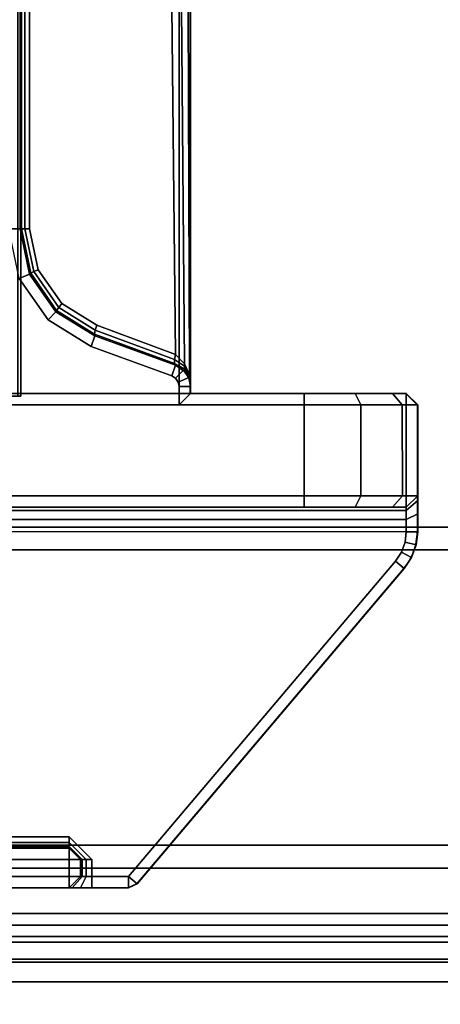
# Model space of a CAD drawing. Units: millimetres. Extents: x 3147 to 7246, y -1408 to 1178.
# Drawn here: x 3313 to 3350, y -1023 to -937 of the extents above; entities that cross this region are included whole.
import ezdxf

# ---------------------------------------------------------------- set-up
doc = ezdxf.new("R2010")
doc.units = ezdxf.units.MM
doc.header["$LTSCALE"] = 200
doc.linetypes.add('DASHEDX2', pattern=[1.5, 1, -0.5])
for name, color, linetype in [('72_HWAP_CA_D3_TOP', 7, 'Continuous'), ('72_HWAP_INSERT', 7, 'Continuous'), ('72_HWAP_MY_D2_P_WKSF_ACC', 202, 'DASHEDX2'), ('72_HWAP_MY_D3_FILLER', 7, 'Continuous'), ('72_HWAP_MY_D3_SUPPORT', 7, 'Continuous'), ('72_HWAP_MY_D3_UNITY_SUPPORT_HARDWARE', 7, 'Continuous'), ('72_HWAP_MY_D3_UNITY_TRIM_INLAY', 7, 'Continuous')]:
    doc.layers.add(name, color=color, linetype=linetype)

# ---------------------------------------------------------------- blocks, each defined once
blk = doc.blocks.new('72HWAP_MY_D3_BEAM_CLAMP')
for points, invisible_edges in [([(0.05474814418971619, -0.1020012722561656, 0.7030999532988992), (0.0435818367095635, -0.1020012722561656, 0.7030999532988992), (0.01324814418967435, -0.1755379345411638, 0.7030999532987984), (0.05474814418971619, -0.1220012722561656, 0.7030999532988992)], 6), ([(0.0435818367095635, -0.1020012722561656, 0.7030999532988992), (0.04265303728402614, -0.1021105998319833, 0.7030999532988531), (0.04177500957325719, -0.1024326064013001, 0.7030999532989909), (0.01324814418990172, -0.1755379345410182, 0.7030999532991588)], 12), ([(0.04265303729403058, -0.1998919446462533, 0.6880999532988992), (0.04177500958849123, -0.1995699380788571, 0.6880999532988992), (0.04177500958849123, -0.1024326064337799, 0.6880999532988992), (0.04265303729403058, -0.1021105998663985, 0.6880999532988992)], 10), ([(0.04358183671001825, -0.2000012722563986, 0.6880999532988992), (0.04265303729403058, -0.1998919446462533, 0.6880999532988992), (0.04265303729403058, -0.1021105998663985, 0.6880999532988992), (0.04358183671001825, -0.1020012722562385, 0.6880999532988992)], 10), ([(0.04574814418970163, -0.2000012722561659, 0.6860999532988992), (0.04574814418970163, -0.1020012722561656, 0.6860999532988992), (0.04574814418970163, -0.1020012722561656, 0.6480999532988992), (0.04574814418970163, -0.1032070436217034, 0.6435999532988096)], 8), ([(0.01324814418990172, -0.1755379345410182, 0.7030999532991588), (0.04177500957325719, -0.1024326064013001, 0.7030999532989909), (0.04099574992824273, -0.1029496898541109, 0.7030999532993051), (0.01324814418967435, -0.1264646099711677, 0.7030999532988992)], 1), ([(0.0167481441894779, -0.1703091209818375, 0.6880999532986941), (0.0167481441894779, -0.1316934235304941, 0.6880999532986941), (0.04099574992869748, -0.1029496898541691, 0.6880999532988992), (0.04099574992869748, -0.1990528546584827, 0.6880999532988992)], 14), ([(0.04177500958849123, -0.1995699380788571, 0.6880999532988992), (0.04099574992869748, -0.1990528546584827, 0.6880999532988992), (0.04099574992869748, -0.1029496898541691, 0.6880999532988992), (0.04177500958849123, -0.1024326064337799, 0.6880999532988992)], 10), ([(0.04574814418970163, -0.1032070436217034, 0.6435999532988096), (0.04574814418970163, -0.1065012722558021, 0.6403057246647118), (0.04574814418970163, -0.1110012722558893, 0.6390999532988992), (0.04574814418970163, -0.2000012722561659, 0.6860999532988992)], 12), ([(0.04574814418970163, -0.2000012722561659, 0.6860999532988992), (0.04574814418970163, -0.1110012722558893, 0.6390999532988992), (0.04574814418970163, -0.1910012722561656, 0.6390999532988992), (0.04574814418970163, -0.1955012722562532, 0.6403057246647118)], 9), ([(0.05574814418969254, -0.1800012722561659, 0.6890999532988992), (0.05574814418969254, -0.1910012722561656, 0.6390999532988992), (0.05574814418969254, -0.1110012722558893, 0.6390999532988992), (0.05574814418969254, -0.1220012722562385, 0.6890999532988992)], 5), ([(0.08974814418957067, -0.1220012722558894, 0.7030999532988992), (0.05474814418971619, -0.1220012722561656, 0.7030999532988992), (0.01324814418990172, -0.1755379345410182, 0.7030999532991588)], 10), ([(0.01324814418990172, -0.1755379345410182, 0.7030999532991588), (0.05474814418971619, -0.1800012722561659, 0.7030999532988992), (0.08974814418957067, -0.1800012722561659, 0.7030999532988992), (0.08974814418957067, -0.1220012722561656, 0.7030999532988992)], 9), ([(0.05634772911275832, -0.1800012722561659, 0.6890999532988992), (0.05574814418969254, -0.1800012722561659, 0.6890999532988992), (0.05574814418969254, -0.1220012722562385, 0.6890999532988992), (0.05634772911275832, -0.1220012722558894, 0.6890999532988992)], 10), ([(0.05634772911275832, -0.1220012722558894, 0.6890999532988992), (0.05674380887899133, -0.1220830561488984, 0.6890999532988901), (0.05674380887899133, -0.179919488363157, 0.6890999532988901), (0.05634772911275832, -0.1800012722561659, 0.6890999532988992)], 10), ([(0.05707510275465211, -0.179687513893994, 0.6890999532988901), (0.05674380887899133, -0.179919488363157, 0.6890999532988901), (0.05674380887899133, -0.1220830561488984, 0.6890999532988901), (0.05707510275465211, -0.1223150306180614, 0.6890999532988901)], 10), ([(0.05707510275465211, -0.1223150306180614, 0.6890999532988901), (0.05728742173369028, -0.1226592521128911, 0.6890999532988992), (0.05728742173369028, -0.1793432923991638, 0.6890999532988992), (0.05707510275465211, -0.179687513893994, 0.6890999532988901)], 10), ([(0.0598731542565929, -0.1297634938328844, 0.6890999532988992), (0.0598731542565929, -0.1722390506791562, 0.6890999532988992), (0.05728742173369028, -0.1793432923991638, 0.6890999532988992), (0.05728742173346291, -0.1226592521124985, 0.6890999532988992)], 5), ([(0.012248144189698, -0.172309120981168, 0.6890999532988992), (0.012248144189698, -0.1755379345411638, 0.7020999532988992), (0.012248144189698, -0.1264646099711677, 0.7020999532988992), (0.012248144189698, -0.1296934235311635, 0.6890999532988992)], 13), ([(0.012248144189698, -0.1296934235311635, 0.6890999532988992), (0.01224814418992537, -0.1306934235311346, 0.6888320041064201), (0.01224814418992537, -0.171309120981197, 0.6888320041064201), (0.012248144189698, -0.172309120981168, 0.6890999532988992)], 10), ([(0.06220866207718245, -0.1335499313023756, 0.6890999532988992), (0.06220866207718245, -0.1684526132096651, 0.6890999532988992), (0.0598731542565929, -0.1722390506791562, 0.6890999532988992), (0.0598731542565929, -0.1297634938328844, 0.6890999532988992)], 5), ([(0.01224814418992537, -0.1306934235311346, 0.6888320041064201), (0.01224814418992537, -0.1314254743386845, 0.6880999532988658), (0.01224814418992537, -0.1705770701736471, 0.6880999532988658), (0.01224814418992537, -0.171309120981197, 0.6888320041064201)], 10), ([(0.01224814418992537, -0.1314254743386845, 0.6880999532988658), (0.012248144189698, -0.1316934235311638, 0.6870999532988997), (0.012248144189698, -0.1703091209811682, 0.6870999532988997), (0.01224814418992537, -0.1705770701736471, 0.6880999532988658)], 10), ([(0.01224814418992537, -0.1703091209811682, 0.684099953299081), (0.01224814418992537, -0.170309120981488, 0.6870999532988992), (0.012248144189698, -0.1316934235311638, 0.6870999532988997), (0.01224814418992537, -0.1316934235308871, 0.6840999532985103)], 2), ([(0.0658528950168602, -0.1361016506776211, 0.6890999532988992), (0.0658528950168602, -0.1659008938344337, 0.6890999532988992), (0.06220866207718245, -0.1684526132096651, 0.6890999532988992), (0.06220866207718245, -0.1335499313023756, 0.6890999532988992)], 5), ([(0.08974814418957067, -0.1793485686111671, 0.6988085370548992), (0.06662881581496549, -0.1675750782059766, 0.6967325530398537), (0.07020977308570764, -0.1668276240781705, 0.6966007567098541), (0.08974814418957067, -0.1668276240781559, 0.6966007567098992)], 1), ([(0.0617525394986842, -0.1727494427881608, 0.6976449331238994), (0.06364552264062695, -0.1696640025754022, 0.6971008867670404), (0.06662881581496549, -0.1675750782059766, 0.6967325530398537), (0.08974814418957067, -0.1793485686111671, 0.6988085370548992)], 12), ([(0.04099574992869748, -0.1990528546584827, 0.6880999532988992), (0.01474814418929782, -0.1723091209813865, 0.6880999532988992), (0.0167481441894779, -0.1703091209818375, 0.6880999532986941)], 9), ([(0.012248144189698, -0.172309120981168, 0.6890999532988992), (0.01224814418992537, -0.1755379345411638, 0.6890999532988001), (0.012248144189698, -0.1755379345411638, 0.7020999532988992)], 8), ([(0.01324814418967435, -0.175537934540567, 0.6880999532988992), (0.01324814418990172, -0.172309120981168, 0.6880999532991043), (0.01474814418929782, -0.1723091209813865, 0.6880999532988992), (0.04099574992869748, -0.1990528546584827, 0.6880999532988992)], 4), ([(0.08974814418957067, -0.1793485686111671, 0.6988085370548992), (0.05916680697555421, -0.1796853125431661, 0.6988987673196193), (0.0617525394986842, -0.1727494427881608, 0.6976449331238993)], 8), ([(0.01324814418990172, -0.1755379345410182, 0.7030999532991588), (0.05474814418971619, -0.2000012722561659, 0.7030999532988992), (0.05474814418971619, -0.1800012722561659, 0.7030999532988992)], 9), ([(0.01324814418990172, -0.1755379345410182, 0.7030999532991588), (0.04099574992869748, -0.1990528546581625, 0.7030999532988992), (0.04177500957325719, -0.1995699381113516, 0.7030999532989909), (0.04265303728402614, -0.1998919446806537, 0.7030999532988531)], 8), ([(0.01324814418990172, -0.1755379345410182, 0.7030999532991588), (0.04265303728402614, -0.1998919446806537, 0.7030999532988531), (0.0435818367095635, -0.2000012722564861, 0.7030999532988992), (0.05474814418971619, -0.2000012722561659, 0.7030999532988992)], 9), ([(0.05574814418969254, -0.1800012722561659, 0.6890999532988992), (0.05574814418969254, -0.1810012722561658, 0.6900999532988992), (0.05574814418969254, -0.2000012722561659, 0.6480999532988992)], 10), ([(0.05574814418969254, -0.1800012722561659, 0.6890999532988992), (0.05574814418969254, -0.2000012722561659, 0.6480999532988992), (0.05574814418969254, -0.1987955008903515, 0.6435999532988083), (0.05574814418969254, -0.1955012722562532, 0.6403057246647099)], 9), ([(0.05574814418969254, -0.1955012722562532, 0.6403057246647099), (0.05574814418969254, -0.1910012722561656, 0.6390999532988992), (0.05574814418969254, -0.1800012722561659, 0.6890999532988992)], 10), ([(0.05574814418969254, -0.1810012722561658, 0.6900999532988992), (0.05574814418969254, -0.1810012722561658, 0.7020999532988992), (0.05574814418969254, -0.2000052825773309, 0.7020999532988992), (0.05574814418969254, -0.2000012722561659, 0.6480999532988992)], 8), ([(0.04574814418970163, -0.1955012722562532, 0.6403057246647118), (0.04574814418970163, -0.1987955008903515, 0.6435999532988096), (0.04574814418970163, -0.2000012722562969, 0.6480999532988992), (0.04574814418970163, -0.2000012722561659, 0.6860999532988992)], 8), ([(0.05474814418971619, -0.2010012722561658, 0.7020999532988992), (0.0435818367095635, -0.201001272256486, 0.7020999532989379), (0.0435818367095635, -0.2010012722561658, 0.6890999532988992), (0.04515084655940882, -0.2010012722561658, 0.688753175961131)], 8), ([(0.04515084655940882, -0.2010012722561658, 0.688753175961131), (0.04631729900029313, -0.2010012722561658, 0.6876479903957639), (0.04674814418967799, -0.2010012722561658, 0.6860999532988992), (0.05474814418971619, -0.2010012722561658, 0.7020999532988992)], 12), ([(0.04674814418967799, -0.2010012722561658, 0.6480999532990196), (0.05474814418971619, -0.2010012722561658, 0.6480999532988992), (0.05474814418971619, -0.2010012722561658, 0.7020999532988992), (0.04674814418967799, -0.2010012722561658, 0.6860999532988992)], 4)]:
    blk.add_3dface(points, dxfattribs=dict(invisible_edges=invisible_edges))
for points in [[(0.04574814418970163, -0.1110012722558893, 0.6390999532988992), (0.04674814418967799, -0.1110012722558893, 0.6380999532988992), (0.04674814418967799, -0.1910012722561656, 0.6380999532988992), (0.04574814418970163, -0.1910012722561656, 0.6390999532988992)], [(0.04674814418967799, -0.1910012722561656, 0.6380999532988992), (0.04674814418967799, -0.1110012722558893, 0.6380999532988992), (0.05474814418971619, -0.1110012722558893, 0.6380999532988992), (0.05474814418971619, -0.1910012722561656, 0.6380999532988992)], [(0.05474814418971619, -0.1110012722558893, 0.6380999532988992), (0.05574814418969254, -0.1110012722558893, 0.6390999532988992), (0.05574814418969254, -0.1910012722561656, 0.6390999532988992), (0.05474814418971619, -0.1910012722561656, 0.6380999532988992)], [(0.01324814418967435, -0.1755379345411638, 0.7030999532987984), (0.01324814418990172, -0.1264646099711677, 0.7030999532987984), (0.012248144189698, -0.1264646099711677, 0.7020999532988992), (0.012248144189698, -0.1755379345411638, 0.7020999532988992)], [(0.01224814418992537, -0.1316934235308871, 0.6840999532985103), (0.01324814418967435, -0.1316934235311638, 0.6830999532988993), (0.01324814418967435, -0.170309120981488, 0.6830999532990779), (0.012248144189698, -0.1703091209811682, 0.6840999532988993)], [(0.01474814418975257, -0.170309120981488, 0.6830999532988993), (0.01324814418967435, -0.1703091209811682, 0.6830999532988993), (0.01324814418967435, -0.1316934235308871, 0.6830999532988993), (0.01474814418975257, -0.1316934235311638, 0.6830999532988993)], [(0.01474814418997994, -0.1316934235308871, 0.683099953299078), (0.01574814418972892, -0.1316934235311638, 0.6840999532988993), (0.01574814418972892, -0.1703091209811682, 0.6840999532990197), (0.01474814418975257, -0.1703091209811682, 0.6830999532988993)], [(0.01574814418972892, -0.1703091209811682, 0.6870999532988992), (0.01574814418972892, -0.1703091209811682, 0.6840999532988993), (0.01574814418972892, -0.1316934235311638, 0.6840999532988993), (0.01574814418972892, -0.1316934235311638, 0.6870999532988992)], [(0.08974814418957067, -0.1650012722561223, 0.6890999532988992), (0.08974814418957067, -0.1660012722561657, 0.690099953298841), (0.07020977308570764, -0.1660012722561657, 0.6900999532988992), (0.07020977308570764, -0.1650012722561658, 0.6890999532988992)], [(0.08974814418957067, -0.1660012722561657, 0.6956159489568992), (0.07020977308570764, -0.1660012722561657, 0.6956159489568994), (0.07020977308570764, -0.1660012722561657, 0.6900999532988992), (0.08974814418957067, -0.1660012722561657, 0.6900999532988992)], [(0.012248144189698, -0.1703091209811682, 0.6840999532988993), (0.01324814418967435, -0.170309120981488, 0.6830999532990779), (0.01324814418967435, -0.1713091209811681, 0.6840999532988993), (0.012248144189698, -0.1703091209811682, 0.6840999532988993)], [(0.01224814418992537, -0.1703091209811682, 0.684099953299081), (0.01324814418967435, -0.1713091209811681, 0.6840999532988993), (0.01324814418967435, -0.1713091209811681, 0.6870999532988992), (0.01224814418992537, -0.170309120981488, 0.6870999532988992)], [(0.0132481441901291, -0.1713091209814301, 0.6840999532990779), (0.01324814418967435, -0.170309120981488, 0.6830999532990779), (0.01474814418975257, -0.1703091209811682, 0.6830999532988993), (0.01474814418975257, -0.1713091209811681, 0.6840999532988993)], [(0.01474814418975257, -0.1713091209811681, 0.6840999532988993), (0.01474814418975257, -0.1703091209811682, 0.6830999532988993), (0.01574814418972892, -0.1703091209811682, 0.6840999532990197)], [(0.01474814418975257, -0.1713091209811681, 0.6840999532988993), (0.01574814418972892, -0.1703091209811682, 0.6840999532988993), (0.01574814418995629, -0.170309120981488, 0.687099953299338), (0.01474814418975257, -0.1713091209811681, 0.6870999532988992)], [(0.01474814418975257, -0.1713091209811681, 0.6870999532988992), (0.01324814418967435, -0.1713091209811681, 0.6870999532988992), (0.0132481441901291, -0.1713091209814301, 0.6840999532990779), (0.01474814418975257, -0.1713091209811681, 0.6840999532988993)], [(0.012248144189698, -0.175537934540567, 0.689099953298841), (0.012248144189698, -0.172309120981168, 0.6890999532988992), (0.01324814418967435, -0.17230912098143, 0.6880999532988992), (0.01324814418967435, -0.175537934540567, 0.6880999532988992)], [(0.0598731542565929, -0.1722390506791562, 0.6890999532988992), (0.06081284687775224, -0.1725810708231728, 0.6900999532988992), (0.05822711435462224, -0.1796853125431661, 0.6900999532988992), (0.05728742173369028, -0.1793432923991638, 0.6890999532988992)], [(0.06081284687775224, -0.1725810708231581, 0.6966601253708994), (0.05822718806211924, -0.1796853393599158, 0.697959074727924), (0.05822711435462224, -0.1796853125431661, 0.6900999532988992), (0.06081284687775224, -0.1725810708231728, 0.6900999532988992)], [(0.01324814418967435, -0.175537934540567, 0.6880999532988992), (0.01260162249354835, -0.1763008301412046, 0.6890999532988992), (0.01224814418992537, -0.1755379345411638, 0.6890999532988001)], [(0.01324814418944698, -0.175537934540567, 0.7030999532988992), (0.012248144189698, -0.1755379345411638, 0.7020999532988992), (0.01260162249377572, -0.1763008301411606, 0.7020999532988992)], [(0.01260162249377572, -0.1763008301411606, 0.7020999532988992), (0.012248144189698, -0.1755379345411638, 0.7020999532988992), (0.01224814418992537, -0.1755379345411638, 0.6890999532988001), (0.01260162249445784, -0.1763008301412627, 0.6890999532986806)], [(0.01324814418990172, -0.1755379345410182, 0.7030999532991588), (0.0126016224940031, -0.1763008301415976, 0.7020999532988992), (0.04034922823279885, -0.1998157502591491, 0.7020999532988992), (0.04099574992869748, -0.1990528546581625, 0.7030999532988992)], [(0.04099574992869748, -0.1990528546584827, 0.6880999532988992), (0.04034922823279885, -0.1998157502591345, 0.6890999532989379), (0.01260162249445784, -0.1763008301412627, 0.6890999532986806), (0.01324814418967435, -0.175537934540567, 0.6880999532988992)], [(0.04034922823279885, -0.1998157502591345, 0.6890999532989379), (0.04034922823279885, -0.1998157502591491, 0.7020999532988992), (0.0126016224940031, -0.1763008301415976, 0.7020999532988992), (0.01260162249445784, -0.1763008301412627, 0.6890999532986806)], [(0.05574814418969254, -0.1810012722561658, 0.7020999532988992), (0.05474814418971619, -0.1800012722561659, 0.7030999532988992), (0.05474814418971619, -0.2000012722561659, 0.7030999532988992), (0.05574814418969254, -0.2000012722561659, 0.7020999532988992)], [(0.05474814418971619, -0.1800012722561659, 0.7030999532988992), (0.05574814418969254, -0.1810012722561658, 0.7020999532988992), (0.08974814418957067, -0.1810012722561658, 0.7020999532988992), (0.08974814418957067, -0.1800012722561659, 0.7030999532988992)], [(0.05634772911321306, -0.1810012722561658, 0.6900999532988992), (0.05574814418969254, -0.1810012722561658, 0.6900999532988992), (0.05574814418969254, -0.1800012722561659, 0.6890999532988992), (0.05634772911275832, -0.1800012722561659, 0.6890999532988992)], [(0.08974814418957067, -0.1810012722561658, 0.7007781525608991), (0.08974814418957067, -0.1810012722561658, 0.7020999532988992), (0.05574814418969254, -0.1810012722561658, 0.7020999532988992), (0.05634772911275832, -0.1810012722561658, 0.7007781525608924)], [(0.05574814418969254, -0.1810012722561658, 0.6900999532988992), (0.05634772911321306, -0.1810012722561658, 0.6900999532988992), (0.05634772911275832, -0.1810012722561658, 0.7007781525608924), (0.05574814418969254, -0.1810012722561658, 0.7020999532988992)], [(0.05474814418971619, -0.2010012722561658, 0.7020999532988992), (0.05474814418971619, -0.2000012722561659, 0.7030999532988992), (0.0435818367095635, -0.2000012722564861, 0.7030999532988992), (0.0435818367095635, -0.201001272256486, 0.7020999532989379)], [(0.04574814418970163, -0.2000012722562969, 0.6480999532988992), (0.04674814418967799, -0.2010012722561658, 0.6480999532990196), (0.04674814418967799, -0.2010012722561658, 0.6860999532988992), (0.04574814418970163, -0.2000012722561659, 0.6860999532988992)], [(0.05474814418971619, -0.2000012722561659, 0.7030999532988992), (0.05474814418971619, -0.2010012722561658, 0.7020999532988992), (0.05574814418969254, -0.2000012722561659, 0.7020999532988992)], [(0.05574814418969254, -0.2000012722561659, 0.7020999532988992), (0.05474814418971619, -0.2010012722561658, 0.7020999532988992), (0.05474814418971619, -0.2010012722561658, 0.6480999532988992), (0.05574814418969254, -0.2000012722561659, 0.6480999532988992)]]:
    blk.add_3dface(points)
mesh = blk.add_polymesh((2, 4))
for k, corner in enumerate([(0.04574814418970163, -0.2000012722561659, 0.6860999532988992), (0.04545071995084982, -0.2000012722561948, 0.6871480038295916), (0.0446502595889342, -0.2000012722561948, 0.6878870128293019), (0.0435818367095635, -0.2000012722561659, 0.6880999532988992), (0.04574814418970163, -0.1020012722561656, 0.6860999532988992), (0.04545100212476427, -0.1020012722561656, 0.6871482158623455), (0.04465044845574084, -0.1020012722561656, 0.6878873110060508), (0.0435818367095635, -0.1020012722561656, 0.6880999532988992)]):
    mesh.set_mesh_vertex(divmod(k, 4), corner)
mesh = blk.add_polymesh((2, 4))
for k, corner in enumerate([(0.0167481441894779, -0.1703091209818375, 0.6880999532986941), (0.01624814418960341, -0.1703091209818375, 0.6879659787024587), (0.01588211878583934, -0.1703091209818375, 0.6875999532987616), (0.01574814418972892, -0.1703091209818375, 0.6870999532988992), (0.0167481441894779, -0.1316934235304941, 0.6880999532986941), (0.01624814418960341, -0.1316934235304941, 0.6879659787024587), (0.01588211878583934, -0.1316934235304941, 0.6875999532987616), (0.01574814418972892, -0.1316934235304941, 0.6870999532988992)]):
    mesh.set_mesh_vertex(divmod(k, 4), corner)
mesh = blk.add_polymesh((2, 4))
for k, corner in enumerate([(0.0598731542565929, -0.1722390506791562, 0.6890999532988992), (0.06220866207718245, -0.1684526132096651, 0.6890999532988992), (0.0658528950168602, -0.1659008938344337, 0.6890999532988992), (0.07020977308570764, -0.1650012722561658, 0.6890999532988992), (0.06081284687775224, -0.1725810708231728, 0.6900999532988992), (0.06292597290553203, -0.16912797367858, 0.6900999532988992), (0.06624219151308353, -0.1668059324111963, 0.6900999532988992), (0.07020977308570764, -0.1660012722561657, 0.6900999532988992)]):
    mesh.set_mesh_vertex(divmod(k, 4), corner)
mesh = blk.add_polymesh((4, 4))
for k, corner in enumerate([(0.06081284687775224, -0.1725810708231581, 0.6966601253708994), (0.06291990713339146, -0.169150181111283, 0.6961156627893494), (0.06623433688673686, -0.1668293924131139, 0.695747366891559), (0.07020977308570764, -0.1660012722561657, 0.6956159489568992), (0.06095658458184516, -0.1725494104905807, 0.6971363802112011), (0.06303403981405609, -0.1691996403619123, 0.6965849074056336), (0.06631071275114664, -0.1669232877558096, 0.6962033823082795), (0.07020977308570764, -0.1661076396157877, 0.696064748137013), (0.06129810241918676, -0.1726106028720675, 0.6974942944976718), (0.06330124227451961, -0.1694060245709261, 0.6969418320255668), (0.06647188826082129, -0.1672020583141709, 0.6965580785821678), (0.07020977308570764, -0.1664041136642771, 0.6964180721495562), (0.0617525394986842, -0.1727494427881608, 0.6976449331238994), (0.06364552264062695, -0.1696640025754022, 0.6971008867670404), (0.06662881581496549, -0.1675750782059766, 0.6967325530398537), (0.07020977308570764, -0.1668276240781705, 0.6966007567098992)]):
    mesh.set_mesh_vertex(divmod(k, 4), corner)
mesh = blk.add_polymesh((2, 4))
for k, corner in enumerate([(0.06081284687775224, -0.1725810708231728, 0.6900999532988992), (0.06292597290553203, -0.16912797367858, 0.6900999532988992), (0.06624219151308353, -0.1668059324111963, 0.6900999532988992), (0.07020977308570764, -0.1660012722561657, 0.6900999532988992), (0.06081284687775224, -0.1725810708231581, 0.6966601253708994), (0.06291990713339146, -0.169150181111283, 0.6961156627893494), (0.06623433688673686, -0.1668293924131139, 0.6957473668915592), (0.07020977308570764, -0.1660012722561657, 0.6956159489568994)]):
    mesh.set_mesh_vertex(divmod(k, 4), corner)
mesh = blk.add_polymesh((2, 4))
for k, corner in enumerate([(0.08974814418957067, -0.1660012722561657, 0.6956159489576466), (0.08974814418957067, -0.1661076396158605, 0.6960647481375496), (0.08974814418957067, -0.1664041136643499, 0.6964180721498315), (0.08974814418957067, -0.1668276240781559, 0.6966007567098992), (0.07020977308570764, -0.1660012722561657, 0.6956159489568992), (0.07020977308570764, -0.1661076396157877, 0.6960647481370013), (0.07020977308570764, -0.1664041136642771, 0.6964180721495228), (0.07020977308570764, -0.1668276240781705, 0.6966007567098541)]):
    mesh.set_mesh_vertex(divmod(k, 4), corner)
mesh = blk.add_polymesh((2, 4))
for k, corner in enumerate([(0.01324814418967435, -0.1713091209811681, 0.6870999532988992), (0.01324814418990172, -0.1714430955774002, 0.687599953298926), (0.01324814418990172, -0.1718091209811679, 0.6879659787027692), (0.01324814418990172, -0.172309120981168, 0.6880999532991043), (0.012248144189698, -0.1703091209811682, 0.6870999532988997), (0.01224814418992537, -0.1705770701736471, 0.6880999532988658), (0.01224814418992537, -0.171309120981197, 0.6888320041064201), (0.012248144189698, -0.172309120981168, 0.6890999532988992)]):
    mesh.set_mesh_vertex(divmod(k, 4), corner)
mesh = blk.add_polymesh((2, 4))
for k, corner in enumerate([(0.01474814418929782, -0.1723091209813865, 0.6880999532988992), (0.01474814418952519, -0.1718091209814157, 0.6879659787025122), (0.01474814418952519, -0.1714430955776916, 0.6875999532986456), (0.01474814418929782, -0.171309120981503, 0.6870999532986242), (0.0167481441894779, -0.1703091209818375, 0.6880999532986941), (0.01624814418960341, -0.1703091209818375, 0.6879659787024587), (0.01588211878583934, -0.1703091209818375, 0.6875999532987616), (0.01574814418972892, -0.1703091209818375, 0.6870999532988992)]):
    mesh.set_mesh_vertex(divmod(k, 4), corner)
mesh = blk.add_polymesh((2, 4))
for k, corner in enumerate([(0.01474814418929782, -0.171309120981503, 0.6870999532986242), (0.01474814418952519, -0.1714430955776916, 0.6875999532986456), (0.01474814418952519, -0.1718091209814157, 0.6879659787025122), (0.01474814418929782, -0.1723091209813865, 0.6880999532988992), (0.01324814418967435, -0.1713091209811681, 0.6870999532988992), (0.01324814418990172, -0.1714430955774002, 0.687599953298926), (0.01324814418990172, -0.1718091209811679, 0.6879659787027692), (0.01324814418990172, -0.172309120981168, 0.6880999532991043)]):
    mesh.set_mesh_vertex(divmod(k, 4), corner)
mesh = blk.add_polymesh((2, 4))
for k, corner in enumerate([(0.06081284687775224, -0.1725810708231581, 0.6966601253708993), (0.06095658458184516, -0.1725494104905807, 0.697136380211201), (0.06129810241918676, -0.1726106028720675, 0.6974942944976718), (0.0617525394986842, -0.1727494427881608, 0.6976449331238993), (0.05822718806211924, -0.1796853393599158, 0.697959074727924), (0.05838685003686805, -0.1795830420083657, 0.6983997963660682), (0.05872609493894743, -0.179583032326307, 0.6987390678693768), (0.05916680697555421, -0.1796853125431661, 0.6988987673198992)]):
    mesh.set_mesh_vertex(divmod(k, 4), corner)
mesh = blk.add_polymesh((2, 4))
for k, corner in enumerate([(0.05634772911275832, -0.1800012722561659, 0.6890999532988992), (0.05674380887899133, -0.179919488363157, 0.6890999532988901), (0.05707510275465211, -0.179687513893994, 0.6890999532988901), (0.05728742173369028, -0.1793432923991638, 0.6890999532988992), (0.05634772911321306, -0.1810012722561658, 0.6900999532988992), (0.05713988864499697, -0.1808377044697553, 0.6900999532988807), (0.05780247639609115, -0.1803737555318947, 0.6900999532988807), (0.05822711435462224, -0.1796853125431661, 0.6900999532988992)]):
    mesh.set_mesh_vertex(divmod(k, 4), corner)
mesh = blk.add_polymesh((2, 4))
for k, corner in enumerate([(0.05634772911275832, -0.1810012722561658, 0.7007781525608876), (0.05738517078793848, -0.1809176799969716, 0.7000865237911804), (0.05835440050122997, -0.1804652386961969, 0.6994403706492504), (0.05916680697555421, -0.1796853125431661, 0.6988987673196193), (0.08974814418957067, -0.1810012722561658, 0.7007781525608991), (0.08974814419002541, -0.1807885375371114, 0.6998805542006025), (0.08974814419025279, -0.1801955894395939, 0.6991739061759404), (0.08974814419025279, -0.1793485686111813, 0.6988085370566423)]):
    mesh.set_mesh_vertex(divmod(k, 4), corner)
mesh = blk.add_polymesh((4, 4))
for k, corner in enumerate([(0.05916680697555421, -0.1796853125431661, 0.6988987673198992), (0.05835440050122997, -0.1804652386961969, 0.6994403706492506), (0.05738517078793848, -0.1809176799969716, 0.7000865237911804), (0.05634772911275832, -0.1810012722561658, 0.7007781525608877), (0.05872609493894743, -0.179583032326307, 0.6987390678693769), (0.05813090909373386, -0.1804633362819441, 0.699218212692609), (0.05726958432683205, -0.1809156196305119, 0.6999717262298586), (0.05634772911275832, -0.1810012722561658, 0.7007781525608879), (0.05838685003686805, -0.1795830420083657, 0.6983997963660684), (0.05790741768646512, -0.1804614338676909, 0.6989960547359674), (0.05715399786595299, -0.1809135592640376, 0.6998569286685368), (0.05634772911275832, -0.1810012722561658, 0.7007781525608924), (0.05822718806189187, -0.179685339360323, 0.697959074728071), (0.05768392627896901, -0.1804595314534234, 0.6987738967793254), (0.05703841140484656, -0.180911498897578, 0.6997421311072146), (0.05634772911275832, -0.1810012722561658, 0.7007781525608924)]):
    mesh.set_mesh_vertex(divmod(k, 4), corner)
mesh = blk.add_polymesh((2, 4))
for k, corner in enumerate([(0.05634772911321306, -0.1810012722561658, 0.6900999532988992), (0.05713988864499697, -0.1808377044697553, 0.6900999532988807), (0.05780247639609115, -0.1803737555318947, 0.6900999532988807), (0.05822711435462224, -0.1796853125431661, 0.6900999532988992), (0.05634772911275832, -0.1810012722561658, 0.7007781525608875), (0.05703841140484656, -0.180911498897578, 0.6997421311072145), (0.05768392627896901, -0.1804595314534234, 0.6987738967793254), (0.05822718806189187, -0.179685339360323, 0.697959074728071)]):
    mesh.set_mesh_vertex(divmod(k, 4), corner)
mesh = blk.add_polymesh((2, 4))
for k, corner in enumerate([(0.04674814418967799, -0.1910012722561656, 0.6380999532988992), (0.04674814418967799, -0.1960012722560931, 0.6394396992611506), (0.04674814418967799, -0.1996615262939154, 0.6430999532989665), (0.04674814418967799, -0.2010012722561658, 0.6480999532988992), (0.04574814418970163, -0.1910012722561656, 0.6390999532988992), (0.04574814418970163, -0.1955012722562532, 0.6403057246647118), (0.04574814418970163, -0.1987955008903515, 0.6435999532988096), (0.04574814418970163, -0.2000012722561659, 0.6480999532988992)]):
    mesh.set_mesh_vertex(divmod(k, 4), corner)
mesh = blk.add_polymesh((2, 4))
for k, corner in enumerate([(0.05474814418971619, -0.1910012722561656, 0.6380999532988992), (0.05474814418971619, -0.1959920840825506, 0.6394527578240395), (0.05474814418971619, -0.1996484677310217, 0.6431091414725124), (0.05474814418971619, -0.2010012722561658, 0.6480999532988992), (0.04674814418967799, -0.1910012722561656, 0.6380999532988992), (0.04674814418967799, -0.1960012722560931, 0.6394396992611506), (0.04674814418967799, -0.1996615262939154, 0.6430999532989665), (0.04674814418967799, -0.2010012722561658, 0.6480999532988992)]):
    mesh.set_mesh_vertex(divmod(k, 4), corner)
mesh = blk.add_polymesh((2, 4))
for k, corner in enumerate([(0.05574814418969254, -0.1910012722561656, 0.6390999532988992), (0.05574814418969254, -0.1955012722562532, 0.6403057246647099), (0.05574814418969254, -0.1987955008903515, 0.6435999532988083), (0.05574814418969254, -0.2000012722561659, 0.6480999532988992), (0.05474814418971619, -0.1910012722561656, 0.6380999532988992), (0.05474814418971619, -0.1959920840825506, 0.6394527578240395), (0.05474814418971619, -0.1996484677310217, 0.6431091414725124), (0.05474814418971619, -0.2010012722561658, 0.6480999532988992)]):
    mesh.set_mesh_vertex(divmod(k, 4), corner)
mesh = blk.add_polymesh((2, 4))
for k, corner in enumerate([(0.04034922823257148, -0.1998157502594839, 0.7020999532988992), (0.04132330280776841, -0.2004621045347594, 0.7020999532988947), (0.04242083743974945, -0.2008646127438549, 0.702099953298908), (0.0435818367095635, -0.201001272256486, 0.7020999532989379), (0.04099574992824273, -0.1990528546585262, 0.7030999532993052), (0.04177500957325719, -0.1995699381113516, 0.7030999532989909), (0.04265303728402614, -0.1998919446806537, 0.7030999532988531), (0.0435818367095635, -0.2000012722564861, 0.7030999532988992)]):
    mesh.set_mesh_vertex(divmod(k, 4), corner)
mesh = blk.add_polymesh((2, 4))
for k, corner in enumerate([(0.04099574992869748, -0.1990528546584827, 0.6880999532988992), (0.04177500958849123, -0.1995699380788571, 0.6880999532988992), (0.04265303729403058, -0.1998919446462533, 0.6880999532988992), (0.04358183671001825, -0.2000012722563986, 0.6880999532988992), (0.04034922823257148, -0.1998157502594839, 0.6890999532988604), (0.04132330280776841, -0.2004621045347594, 0.689099953298856), (0.04242083743974945, -0.2008646127438549, 0.6890999532988692), (0.0435818367095635, -0.201001272256486, 0.6890999532988992)]):
    mesh.set_mesh_vertex(divmod(k, 4), corner)
mesh = blk.add_polymesh((2, 4))
for k, corner in enumerate([(0.04034922823257148, -0.1998157502594839, 0.6890999532988604), (0.04132330280776841, -0.2004621045347594, 0.689099953298856), (0.04242083743974945, -0.2008646127438549, 0.6890999532988692), (0.0435818367095635, -0.201001272256486, 0.6890999532988992), (0.04034922823257148, -0.1998157502594839, 0.7020999532988992), (0.04132330280776841, -0.2004621045347594, 0.7020999532988947), (0.04242083743974945, -0.2008646127438549, 0.702099953298908), (0.0435818367095635, -0.201001272256486, 0.7020999532989379)]):
    mesh.set_mesh_vertex(divmod(k, 4), corner)
mesh = blk.add_polymesh((2, 4))
for k, corner in enumerate([(0.0435818367095635, -0.2000012722561659, 0.6880999532988992), (0.0446502595889342, -0.2000012722561948, 0.6878870128293019), (0.04545071995084982, -0.2000012722561948, 0.6871480038295916), (0.04574814418970163, -0.2000012722561659, 0.6860999532988992), (0.0435818367095635, -0.2010012722561658, 0.6890999532988992), (0.04515084655940882, -0.2010012722561658, 0.688753175961131), (0.04631729900029313, -0.2010012722561658, 0.6876479903957639), (0.04674814418967799, -0.2010012722561658, 0.6860999532988992)]):
    mesh.set_mesh_vertex(divmod(k, 4), corner)
blk = doc.blocks.new('72HWAP_MY_D3_STEEL_BEAM')
blk.add_3dface([(0, 0.00199999999999978, -0.04799999999999993), (0, 0.00199999999999978, -0.001999999999999558), (1, 0.00199999999999978, -0.002000000000000002), (1, 0.00199999999999978, -0.04799999999999993)])
mesh = blk.add_polymesh((2, 4))
for k, corner in enumerate([(1, 0), (1, 0.0009999999999998899, -0.0002679491924307831), (1, 0.001732050807564445, -0.0009999999999996678), (1, 0.00199999999999978, -0.002000000000000002), (0, 0), (0, 0.0009999999999998899, -0.0002679491924308941), (0, 0.001732050807564445, -0.0009999999999996678), (0, 0.00199999999999978, -0.001999999999999669)]):
    mesh.set_mesh_vertex(divmod(k, 4), corner)
mesh = blk.add_polymesh((2, 4))
for k, corner in enumerate([(0, 0, -0.04999999999999971), (0, 0.0009999999999998899, -0.04973205080756882), (0, 0.001732050807564445, -0.04899999999999993), (0, 0.00199999999999978, -0.04799999999999993), (1, 0, -0.05000000000000016), (1, 0.0009999999999998899, -0.04973205080756937), (1, 0.001732050807564445, -0.04900000000000027), (1, 0.00199999999999978, -0.04799999999999993)]):
    mesh.set_mesh_vertex(divmod(k, 4), corner)
blk = doc.blocks.new('72_HWAP_MY_D2_BEAM_CLAMP')
at = {"layer": '72_HWAP_MY_D2_P_WKSF_ACC'}
for p, q in [((0.0435818367095635, -0.1010012722561657), (0.05474814418948881, -0.1010012722561657)), ((0.05474814418948881, -0.1010012722561657), (0.05574814418969254, -0.1020012722561656)), ((0.01260162249445784, -0.1257017143705013), (0.04034922823257148, -0.1021867942531678)), ((0.05574814418969254, -0.1020012722561656), (0.05574814418969254, -0.1210012722561657)), ((0.05574814418969254, -0.1210012722561657), (0.08974814418957067, -0.1210012722558895)), ((0.08974814418957067, -0.1210012722558895), (0.0907481441897744, -0.1220012722558894)), ((0.0907481441897744, -0.1220012722558894), (0.0907481441897744, -0.1800012722561659)), ((0.012248144189698, -0.1264646099711677), (0.01260162249445784, -0.1257017143705013)), ((0.01224814418992537, -0.1755379345411638), (0.012248144189698, -0.1264646099715607)), ((0.01260162249445784, -0.1763008301412627), (0.01224814418992537, -0.1755379345411638)), ((0.04034922823279885, -0.1998157502591345), (0.01260162249445784, -0.1763008301412627)), ((0.0907481441897744, -0.1800012722561659), (0.08974814418957067, -0.1810012722561658)), ((0.08974814418957067, -0.1810012722561658), (0.05574814418969254, -0.1810012722561658)), ((0.05574814418969254, -0.1810012722561658), (0.05574814418969254, -0.2000052825773309)), ((0.05574814418969254, -0.2000052825773309), (0.05474814418971619, -0.2010012722561658)), ((0.05474814418971619, -0.2010012722561658), (0.0435818367095635, -0.2010012722561658))]:
    blk.add_line(p, q, dxfattribs=at)
for centre, radius, start, end in [((0.04358183670952975, -0.1060012722564523), 0.005000000000284377, 89.99999999961325, 130.2798630654468), ((0.04358183670895066, -0.1960012722595312), 0.004999999996954774, 229.7201369143304, 270.0000000070227)]:
    blk.add_arc(centre, radius, start, end, dxfattribs=at)
blk = doc.blocks.new('72hwap_my23274CB45C83B4793944469669CF46141')
at = {"rotation": 90}
blk.add_blockref('72_HWAP_MY_D2_BEAM_CLAMP', (-0.0008, -1.6), dxfattribs=at)
blk = doc.blocks.new('XCAD034CDA71EDFE33D9E7AC1C5BED49843CD7')
at = {"color": 7}
blk.add_blockref('72hwap_my23274CB45C83B4793944469669CF46141', (0, 0), dxfattribs=at)
at = {"layer": '72_HWAP_MY_D3_UNITY_SUPPORT_HARDWARE', "color": 0, "xscale": 1.373, "rotation": 270}
blk.add_blockref('72HWAP_MY_D3_STEEL_BEAM', (0.16329577, -0.17150203, 0.6881), dxfattribs=at)
at = {"layer": '72_HWAP_MY_D3_UNITY_TRIM_INLAY', "color": 0, "rotation": 90}
blk.add_blockref('72HWAP_MY_D3_BEAM_CLAMP', (-0.0007489000000000002, -1.6), dxfattribs=at)
blk = doc.blocks.new('72HWAP_CA_D3_WTRE-2432-LHN_TOP')
for points, invisible_edges in [([(0.0025, -0.798, -0.02640002441406277), (0.0025, -0.002, -0.0264000244140631), (0.5975, -0.002, -0.02640002441406299), (0.5975, -0.798, -0.02640002441406288)], 8), ([(0.5975, -0.002), (0.0025, -0.002), (0.0025, -0.798), (0.5975, -0.798)], 4)]:
    blk.add_3dface(points, dxfattribs=dict(invisible_edges=invisible_edges))
blk = doc.blocks.new('XCAD03BBE13E0DFF0CBB56671CEB5B81572498')
at = {"layer": '72_HWAP_CA_D3_TOP', "color": 0}
blk.add_blockref('72HWAP_CA_D3_WTRE-2432-LHN_TOP', (0, 0, 0.73), dxfattribs=at)
blk = doc.blocks.new('72HWAP_MY_D3_ACCENT_PLATE')
for points in [[(-0.001000000000203727, 0, -0.001000000000000001), (0, 0), (0, -1), (-0.001000000000203727, -1, -0.001000000000000001)], [(-0.001000000000203727, -1, -0.001000000000000001), (-0.001000000000203727, -1, -0.05300000000000016), (-0.001000000000203727, 0, -0.05299999999999994), (-0.001000000000203727, 0, -0.001000000000000001)], [(-0.001000000000203727, -1, -0.05300000000000016), (0, -1, -0.05399999999999994), (0, 0, -0.05399999999999994), (-0.001000000000203727, 0, -0.05299999999999994)], [(0.0009999999983847374, -1, -0.001000000000000001), (0, -1), (0, 0), (0.0009999999983847374, 0, -0.001000000000000001)], [(0.0009999999983847374, 0, -0.05299999999999994), (0, 0, -0.05399999999999994), (0, -1, -0.05399999999999994), (0.0009999999983847374, -1, -0.05299999999999994)], [(0, -1, -0.01500000000000001), (0.0009999999983847374, -1, -0.01500000000000001), (0.0009999999983847374, 0, -0.01500000000000001), (0, 0, -0.01500000000000001)], [(0, 0, -0.03899999999999992), (0.0009999999983847374, 0, -0.03899999999999992), (0.0009999999983847374, -1, -0.03899999999999992), (0, -1, -0.03899999999999992)], [(0, -1, -0.03899999999999992), (0, -1, -0.01500000000000001), (0, 0, -0.01500000000000001), (0, 0, -0.03899999999999992)], [(0.0009999999983847374, 0, -0.001000000000000001), (0.0009999999983847374, 0, -0.01500000000000001), (0.0009999999983847374, -1, -0.01500000000000001), (0.0009999999983847374, -1, -0.001000000000000001)], [(0.0009999999983847374, -1, -0.05299999999999994), (0.0009999999983847374, -1, -0.03899999999999992), (0.0009999999983847374, 0, -0.03899999999999992), (0.0009999999983847374, 0, -0.05299999999999994)]]:
    blk.add_3dface(points)
blk = doc.blocks.new('72HWAP_MY_D3_END_LEG_BEAM')
mesh = blk.add_polymesh((2, 18))
for k, corner in enumerate([(-0.02799035545103834, 0, -0.04000000000000037), (-0.03599035545084917, 0, -0.03999999999999981), (-0.03599035545084917, 0, -0.03299999999999981), (-0.03449035545054357, 0, -0.03299999999999981), (-0.03399035545044171, 0, -0.03250000000000031), (-0.03399035545044171, 0, -0.0305000000000003), (-0.03449035545054357, 0, -0.03000000000000036), (-0.03625443392593297, 0, -0.02999999999999992), (-0.03799035545125662, 0, -0.03149999999999986), (-0.03799035545125662, 0, -0.05800000000000027), (-0.03599035545084917, 0, -0.05999999999999972), (9.644549209042452e-06, 0, -0.05999999999999972), (0.002009644549616496, 0, -0.05799999999999972), (0.001999860583964619, 0, -0.001802404709109084), (0, 0), (-0.02598071090142184, 0), (-0.02799035545103834, 0, -0.002000000000000335), (-0.02799035545103834, 0, -0.03999999999999981), (-0.02799035545103834, -1, -0.04000000000000037), (-0.03599035545084917, -1, -0.04000000000000004), (-0.03599035545084917, -1, -0.03299999999999992), (-0.03449035545054357, -1, -0.03299999999999992), (-0.03399035545044171, -1, -0.03250000000000042), (-0.03399035545044171, -1, -0.03050000000000042), (-0.03449035545054357, -1, -0.03000000000000047), (-0.03625443392593297, -1, -0.02999999999999992), (-0.03799035545125662, -1, -0.03150000000000008), (-0.03799035545125662, -1, -0.05800000000000038), (-0.03599035545084917, -1, -0.05999999999999983), (9.644549209042452e-06, -1, -0.05999999999999983), (0.002009644549616496, -1, -0.05799999999999983), (0.001999860583964619, -1, -0.001802404709109084), (0, -1), (-0.02598071090142184, -1), (-0.02799035545103834, -1, -0.002000000000000446), (-0.02799035545103834, -1, -0.03999999999999992)]):
    mesh.set_mesh_vertex(divmod(k, 18), corner)
blk = doc.blocks.new('72_HWAP_MY_D2_SINGLE_LEFT_600_F')
at = {"layer": '72_HWAP_MY_D2_P_WKSF_ACC'}
for p, q in [((0.003997644189439598, -0.5667531643099051), (0.003997644189439598, -0.01201796688772916)), ((0.04399764419031271, -0.09700132554215557), (0.0439884368918797, -0.4425012475661739))]:
    blk.add_line(p, q, dxfattribs=at)
blk = doc.blocks.new('72hwap_my2F324315F22A944A6A36FCC40453BF888')
blk.add_blockref('72_HWAP_MY_D2_SINGLE_LEFT_600_F', (0, 0))
blk = doc.blocks.new('XCAD03F0A06DF1F48D28EE2EAA32924FA83C01')
at = {"color": 7}
blk.add_blockref('72hwap_my2F324315F22A944A6A36FCC40453BF888', (0, 0), dxfattribs=at)
at = {"layer": '72_HWAP_MY_D3_FILLER', "color": 0, "yscale": 0.515}
blk.add_blockref('72HWAP_MY_D3_ACCENT_PLATE', (0.008997640000000001, -0.03208414, 0.7025999500000001), dxfattribs=at)
at = {"layer": '72_HWAP_MY_D3_SUPPORT', "color": 0, "yscale": 0.385}
blk.add_blockref('72HWAP_MY_D3_END_LEG_BEAM', (0.041988, -0.09700133000000002, 0.6885999500000002), dxfattribs=at)

msp = doc.modelspace()

# ---------------------------------------------------------------- block references
at = {"layer": '72_HWAP_INSERT', "xscale": 1000, "yscale": 1000.000000000233, "zscale": 1000.00000000026}
for name, p in [('XCAD034CDA71EDFE33D9E7AC1C5BED49843CD7', (3147.307068529975, 574.6805386531632, 7.160545578701245e-05)), ('XCAD03BBE13E0DFF0CBB56671CEB5B81572498', (3146.807068529044, -225.3194613470696, 7.160545578701245e-05))]:
    msp.add_blockref(name, p, dxfattribs=at)
at = {"layer": '72_HWAP_INSERT', "xscale": 1000.000000000233, "yscale": 1000.000000000233, "zscale": 1000.00000000026, "rotation": 90}
msp.add_blockref('XCAD03F0A06DF1F48D28EE2EAA32924FA83C01', (3147.317192573537, -1025.335592059884), dxfattribs=at)

doc.saveas('drawing.dxf')
